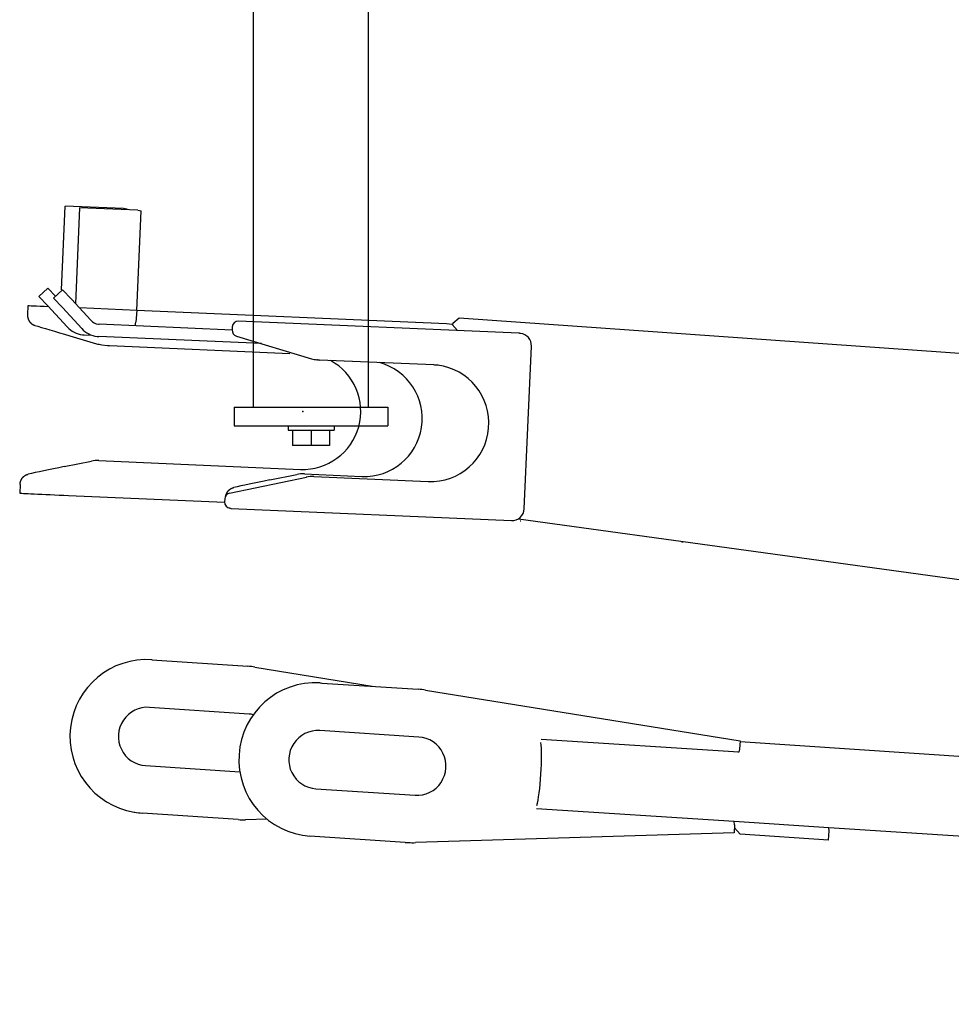
# Model space of a CAD drawing. Units: millimetres. Extents: x 78537 to 171113, y -136442 to 32390.
# Drawn here: x 103822 to 104428, y 18022 to 18664 of the extents above; entities that cross this region are included whole.
import ezdxf

# ---------------------------------------------------------------- set-up
doc = ezdxf.new("R2010")
doc.units = ezdxf.units.MM

# ---------------------------------------------------------------- blocks, each defined once
blk = doc.blocks.new('A$C81c3eba8')
at = {"color": 162, "linetype": 'Continuous'}
for p, q in [((22326.19, 17392.02), (22326.19, 17703.02)), ((22401.19, 17392.02), (22401.19, 17703.02)), ((22313.69, 17392.02), (22313.69, 17380.02)), ((22313.69, 17392.02), (22413.69, 17392.02)), ((22413.69, 17392.02), (22413.69, 17380.02)), ((22313.69, 17380.02), (22413.69, 17380.02)), ((22348.69, 17380.02), (22348.69, 17377.02)), ((22378.69, 17380.02), (22378.69, 17377.02)), ((22348.69, 17377.02), (22363.69, 17377.02)), ((22351.69, 17377.02), (22351.69, 17367.02)), ((22363.69, 17377.02), (22378.69, 17377.02)), ((22363.69, 17377.02), (22363.69, 17367.02)), ((22375.69, 17377.02), (22375.69, 17367.02)), ((22363.69, 17367.02), (22351.69, 17367.02)), ((22375.69, 17367.02), (22363.69, 17367.02))]:
    blk.add_line(p, q, dxfattribs=at)
at = {"color": 11, "linetype": 'Continuous'}
for p, q in [((22201.33, 17468.43), (22203.71, 17522.96)), ((22241.61, 17521.31), (22203.71, 17522.96)), ((22213, 17521.89), (22210.27, 17459.62)), ((22250.89, 17520.25), (22213, 17521.89)), ((22243.91, 17521.05), (22241.61, 17521.31)), ((22243.91, 17521.05), (22243.89, 17520.55)), ((22250.35, 17455.04), (22253.19, 17519.98)), ((22250.89, 17520.25), (22253.19, 17519.98)), ((22192.36, 17469.46), (22186.48, 17464.06)), ((22197.43, 17464.34), (22192.36, 17469.46)), ((22201.83, 17468.37), (22195.94, 17462.97)), ((22207.71, 17462.42), (22201.83, 17468.37)), ((22192.35, 17458.1), (22186.48, 17464.06)), ((22201.82, 17457.02), (22195.94, 17462.97)), ((22220.3, 17448.65), (22207.71, 17462.42)), ((22179.36, 17457.98), (22179.11, 17452.32)), ((22204.95, 17444.33), (22192.35, 17458.1)), ((22214.42, 17443.24), (22201.82, 17457.02)), ((22250.35, 17455.04), (22212.97, 17456.67)), ((22250.35, 17455.04), (22249.55, 17447.45)), ((22451.83, 17446.25), (22250.35, 17455.01)), ((22455.9, 17446.67), (22460.06, 17450.28)), ((22460.06, 17450.28), (23393, 17384.27)), ((22312.29, 17442.3), (22225.84, 17446.06)), ((22312.37, 17444.3), (22312.29, 17442.41)), ((22499.02, 17440.18), (22316.54, 17448.12)), ((22455.47, 17445.83), (22451.83, 17446.25)), ((22459.04, 17441.92), (22455.47, 17445.83)), ((22455.9, 17446.67), (22455.85, 17445.41)), ((22206.71, 17438.52), (22224.12, 17433.41)), ((22216.03, 17439.16), (22220.93, 17438.94)), ((22331.52, 17433.45), (22225.49, 17438.07)), ((22315.13, 17438.4), (22363.99, 17423.65)), ((22500.07, 17440.08), (22499.59, 17440.13)), ((22227.45, 17432.74), (22231.09, 17432.32)), ((22232.5, 17432.21), (22349.79, 17427.1)), ((22502.5, 17325.88), (22507.14, 17431.78)), ((22367.96, 17422.88), (22367.48, 17422.93)), ((22443.66, 17419.53), (22369.37, 17422.76)), ((22202.98, 17353.36), (22220.77, 17356.93)), ((22225.56, 17357.3), (22356.77, 17351.59)), ((22336.75, 17344.68), (22354.54, 17348.25)), ((22359.33, 17348.62), (22396.8, 17346.99)), ((22365.56, 17346.89), (22439.85, 17343.66)), ((22174.27, 17341.77), (22174.03, 17336.1)), ((22310.64, 17336.04), (22360.62, 17346.49)), ((22205.82, 17334.58), (22307.38, 17330.16)), ((22328.07, 17339.68), (22328.07, 17339.71)), ((22328.09, 17339.71), (22328.15, 17339.7)), ((22307.47, 17332.3), (22307.39, 17330.41)), ((22311.4, 17326.2), (22310.92, 17326.26)), ((22311.69, 17326.18), (22494.17, 17318.24)), ((22498.74, 17319.44), (24326.89, 17067.23)), ((22500.17, 17317.88), (22499.81, 17317.92)), ((22605.44, 17303.95), (22605.07, 17304)), ((22260.02, 17227.68), (22322.47, 17223.44)), ((22260.02, 17227.68), (22260.12, 17227.66)), ((22260.55, 17227.59), (22260.65, 17227.57)), ((22327.18, 17222.89), (22403.51, 17210.36)), ((22369.55, 17212.56), (22370.91, 17212.47)), ((22370.8, 17212.48), (22433.49, 17208.41)), ((22438.18, 17207.88), (22642.96, 17174.77)), ((22323.36, 17192.24), (22258.55, 17196.64)), ((22433.84, 17177.32), (22369.33, 17181.51)), ((22642.07, 17167.46), (22513.47, 17175.81)), ((22642.96, 17174.77), (22642.62, 17169.43)), ((24542.12, 17045.3), (22642.93, 17174.24)), ((22642.07, 17167.46), (22641.5, 17167.5)), ((22642.62, 17169.43), (22642.07, 17167.46)), ((22255.97, 17158.73), (22317.35, 17154.56)), ((22366.87, 17143.59), (22431.38, 17139.4)), ((22639.14, 17122.26), (22510.54, 17130.61)), ((22248.46, 17128.46), (22248.89, 17128.39)), ((22316.31, 17123.56), (22253.87, 17127.8)), ((22335.05, 17123.85), (22321.05, 17123.47)), ((22639.42, 17120.24), (22639.14, 17122.26)), ((22700.67, 17118.26), (22639.14, 17122.26)), ((22639.42, 17120.24), (22639.08, 17114.9)), ((22639.29, 17118.24), (22643.01, 17113.99)), ((22700.57, 17110.25), (22700.96, 17116.24)), ((24471.83, 17003.3), (22700.67, 17118.26)), ((22700.96, 17116.24), (22700.67, 17118.26)), ((22425.03, 17108.74), (22362.88, 17112.78)), ((22639.08, 17114.9), (22431.73, 17108.54)), ((22700.57, 17110.25), (22643.01, 17113.99)), ((22700.57, 17110.25), (22698.59, 17110.38)), ((22425.03, 17108.74), (22427.01, 17108.62))]:
    blk.add_line(p, q, dxfattribs=at)
blk.add_arc((22182.44, 17341.41), 8.18, 177.51401, 184.18577, dxfattribs=at)
for centre, major_axis, ratio, start_param, end_param in [((22209.33, 17456.67), (29.97, -1.31), 0.004323, 2.149136, 3.141602), ((22343.11, 17447.99), (29.97, -1.31), 0.004323, 3.141602, 3.202538), ((22208.53, 17438.31), (29.65, -8.67), 0.010054, 3.731545, 4.653913), ((22216.73, 17455.14), (1.83, 15.9), 0.998134, 2.427046, 3.141577), ((22226.19, 17454.05), (1.83, 15.9), 0.998134, 2.427046, 3.141577), ((22226.19, 17454.05), (0.91, 7.95), 0.998134, 2.427046, 3.141512), ((22226.19, 17454.05), (0.91, 7.95), 0.998134, 3.141512, 3.212444), ((22249.46, 17453.14), (0.35, 7.99), 0.060907, 3.141619, 3.92266), ((22316.36, 17444.12), (0.46, 3.97), 0.998134, 0.070852, 1.641648), ((22216.73, 17455.14), (1.83, 15.9), 0.998134, 3.141577, 3.212444), ((22226.19, 17454.05), (1.83, 15.9), 0.998134, 3.141577, 3.212444), ((22316.28, 17442.23), (0.46, 3.97), 0.998134, 1.641648, 2.963192), ((22498.67, 17432.19), (0.91, 7.95), 0.998134, 6.283104, 6.354037), ((22499.16, 17432.13), (0.91, 7.95), 0.998134, 4.78324, 6.283104), ((22229.73, 17452.61), (2.28, 19.87), 0.998134, 2.971234, 3.141605), ((22233.37, 17452.19), (2.28, 19.87), 0.998134, 3.141605, 3.212444), ((22369.76, 17442.8), (2.28, 19.87), 0.998134, 2.963192, 3.141604), ((22358.42, 17389.25), (4.31, 37.45), 0.998134, 3.212444, 5.904504), ((22370.25, 17442.74), (2.28, 19.87), 0.998134, 3.141604, 3.212444), ((22398.45, 17384.65), (4.31, 37.45), 0.998134, 3.212444, 6.136711), ((22441.51, 17381.62), (4.34, 37.75), 0.998134, 3.212444, 6.276733), ((22442, 17381.57), (4.34, 37.75), 0.998134, 0, 0.070852), ((22204.8, 17353.15), (-30.29, -6.05), 0.018207, 4.768862, 5.69123), ((22224.68, 17337.32), (2.28, 19.87), 0.998134, 0.070852, 0.312062), ((22358.46, 17328.64), (2.28, 19.87), 0.998134, 0.070852, 0.312062), ((22364.69, 17326.91), (2.28, 19.87), 0.998134, 0.070852, 0.320104), ((22338.57, 17344.47), (30.29, 6.05), 0.018207, 1.627269, 2.549637), ((22204, 17334.79), (-29.97, 1.31), 0.004323, 0, 1.631741), ((22311.46, 17332.12), (0.46, 3.97), 0.998134, 0.320104, 1.641648), ((22338.06, 17339.27), (9.99, -0.44), 0.004323, 3.141593, 3.202538), ((22338.06, 17339.27), (9.99, -0.44), 0.004323, 2.978553, 3.141593), ((22311.38, 17330.23), (0.46, 3.97), 0.998134, 1.641648, 3.141512), ((22311.86, 17330.18), (0.46, 3.97), 0.998134, 3.141512, 3.212444), ((22494.52, 17326.23), (0.91, 7.95), 0.998134, 3.212444, 4.78324), ((22256.73, 17177.78), (-8.27, -49.31), 0.999439, 3.239894, 6.283223), ((22319.08, 17173.55), (-8.27, -49.31), 0.999439, 3.144943, 3.239894), ((22366.43, 17162.65), (-3.12, -49.9), 0.994535, 3.141596, 6.280832), ((22430.25, 17158.52), (-3.12, -49.9), 0.994535, 3.044288, 3.139239), ((22257.26, 17177.69), (-3.14, -18.74), 0.999439, 3.239894, 6.381487), ((22322.07, 17173.29), (-3.14, -18.74), 0.999439, 3.094823, 3.239894), ((22368.1, 17162.55), (-1.19, -18.96), 0.994535, 3.139239, 6.280832), ((22432.61, 17158.36), (-1.19, -18.96), 0.994535, 6.280832, 9.422425), ((22511.01, 17153.27), (1.47, 22.6), 0.104404, 3.574651, 5.850621), ((22257.16, 17177.7), (-8.27, -49.31), 0.999439, 0, 0.098302), ((22319.7, 17173.45), (-8.27, -49.31), 0.999439, 0.098302, 0.193253), ((22430.25, 17158.52), (-3.12, -49.9), 0.994535, 6.280832, 6.375784)]:
    blk.add_ellipse(centre, major_axis=major_axis, ratio=ratio, start_param=start_param, end_param=end_param, dxfattribs=at)
for points, start_tangent, end_tangent in [([(22179.11, 17452.32), (22179.11, 17452.16), (22179.11, 17452), (22179.11, 17451.85), (22179.11, 17451.69), (22179.12, 17451.53), (22179.13, 17451.38), (22179.14, 17451.22), (22179.16, 17451.07), (22179.18, 17450.91), (22179.21, 17450.76), (22179.23, 17450.6), (22179.26, 17450.45), (22179.3, 17450.3), (22179.33, 17450.15), (22179.37, 17450), (22179.42, 17449.85), (22179.46, 17449.7), (22179.51, 17449.55), (22179.57, 17449.4), (22179.63, 17449.25), (22179.69, 17449.11), (22179.75, 17448.96), (22179.82, 17448.82), (22179.89, 17448.68), (22179.96, 17448.54), (22180.04, 17448.4), (22180.12, 17448.26), (22180.2, 17448.12), (22180.29, 17447.99), (22180.38, 17447.86), (22180.48, 17447.73), (22180.58, 17447.6), (22180.68, 17447.47), (22180.79, 17447.34), (22180.9, 17447.22), (22181.01, 17447.1), (22181.12, 17446.98), (22181.25, 17446.86), (22181.37, 17446.75), (22181.5, 17446.64), (22181.63, 17446.53), (22181.76, 17446.42), (22181.9, 17446.32), (22182.04, 17446.22), (22182.19, 17446.12), (22182.34, 17446.03), (22182.49, 17445.94), (22182.65, 17445.85), (22182.81, 17445.77), (22182.97, 17445.69), (22183.14, 17445.61), (22183.31, 17445.54), (22183.48, 17445.47), (22183.66, 17445.41), (22183.84, 17445.35)], (-0.043814, -0.99904), (0.955468, -0.295094)), ([(22174.27, 17341.77), (22174.28, 17341.92), (22174.29, 17342.08), (22174.31, 17342.24), (22174.33, 17342.4), (22174.35, 17342.56), (22174.37, 17342.71), (22174.4, 17342.87), (22174.43, 17343.03), (22174.47, 17343.18), (22174.5, 17343.34), (22174.54, 17343.49), (22174.59, 17343.64), (22174.63, 17343.79), (22174.68, 17343.94), (22174.74, 17344.09), (22174.79, 17344.24), (22174.85, 17344.39), (22174.92, 17344.54), (22174.98, 17344.68), (22175.05, 17344.82), (22175.13, 17344.97), (22175.2, 17345.11), (22175.28, 17345.25), (22175.36, 17345.38), (22175.45, 17345.52), (22175.54, 17345.66), (22175.63, 17345.79), (22175.73, 17345.92), (22175.83, 17346.05), (22175.93, 17346.18), (22176.04, 17346.3), (22176.15, 17346.42), (22176.26, 17346.54), (22176.38, 17346.66), (22176.5, 17346.78), (22176.62, 17346.89), (22176.75, 17347), (22176.88, 17347.11), (22177.01, 17347.22), (22177.15, 17347.32), (22177.29, 17347.42), (22177.43, 17347.52), (22177.58, 17347.61), (22177.73, 17347.7), (22177.88, 17347.79), (22178.04, 17347.87), (22178.2, 17347.95), (22178.36, 17348.02), (22178.53, 17348.1), (22178.7, 17348.16), (22178.87, 17348.23), (22179.05, 17348.29), (22179.23, 17348.34), (22179.41, 17348.39), (22179.6, 17348.44)], (0.043677, 0.999046), (0.974982, 0.222285)), ([(22308.23, 17334.48), (22308.28, 17334.66), (22308.32, 17334.83), (22308.37, 17335.01), (22308.43, 17335.18), (22308.49, 17335.36), (22308.55, 17335.53), (22308.62, 17335.7), (22308.7, 17335.87), (22308.77, 17336.03), (22308.85, 17336.2), (22308.94, 17336.36), (22309.03, 17336.52), (22309.13, 17336.68), (22309.22, 17336.84), (22309.33, 17337), (22309.44, 17337.15), (22309.55, 17337.3), (22309.67, 17337.45), (22309.79, 17337.59), (22309.91, 17337.73), (22310.04, 17337.87), (22310.18, 17338.01), (22310.32, 17338.14), (22310.46, 17338.27), (22310.61, 17338.4), (22310.76, 17338.52), (22310.92, 17338.64), (22311.08, 17338.75), (22311.25, 17338.86), (22311.42, 17338.97), (22311.6, 17339.07), (22311.78, 17339.17), (22311.96, 17339.26), (22312.15, 17339.35), (22312.34, 17339.43), (22312.54, 17339.51), (22312.74, 17339.58), (22312.95, 17339.64), (22313.16, 17339.7), (22313.37, 17339.75)], (0.221889, 0.975072), (0.974982, 0.222283))]:
    blk.add_spline(points, degree=3, dxfattribs=dict(at, start_tangent=start_tangent, end_tangent=end_tangent))
at = {"color": 20, "linetype": 'Continuous'}
blk.add_point((22358.42, 17389.25), dxfattribs=at)

msp = doc.modelspace()

# ---------------------------------------------------------------- block references
msp.add_blockref('A$C81c3eba8', (81647.81, 1019.17))

doc.saveas('drawing.dxf')
